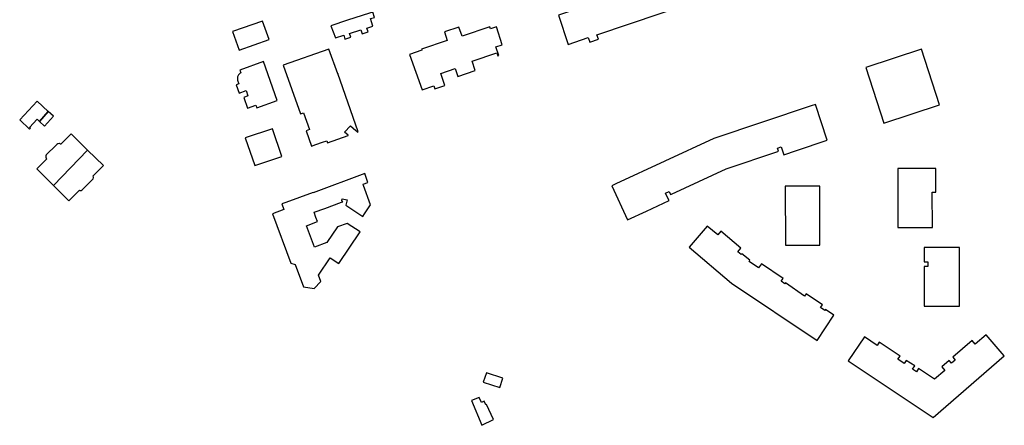
# Model space of a CAD drawing. Units: inches. Extents: x 7491594 to 7498838, y 5792214 to 5798788.
# Drawn here: x 7497760 to 7498175, y 5793793 to 5793963 of the extents above; entities that cross this region are included whole.
import ezdxf

# ---------------------------------------------------------------- set-up
doc = ezdxf.new("R2010")
doc.units = ezdxf.units.IN
doc.header["$MEASUREMENT"] = 0

msp = doc.modelspace()

# ---------------------------------------------------------------- linework, layer by layer
for points in [[(7497986.79, 5793965.26), (7497990.9, 5793953.03), (7497999.35, 5793955.85), (7498000.02, 5793953.99), (7498003.57, 5793955.18), (7498002.94, 5793957.05), (7498043.44, 5793970.61), (7498039.35, 5793982.84), (7498036.51, 5793981.89), (7498035.87, 5793983.79), (7498032.32, 5793982.6), (7498032.95, 5793980.7), (7497986.79, 5793965.26)], [(7497907.13, 5793966.16), (7497897.91, 5793963.2), (7497890.81, 5793960.87), (7497892.76, 5793955.75), (7497896.26, 5793956.84), (7497896.78, 5793955.27), (7497899.23, 5793956.08), (7497898.71, 5793957.6), (7497903.45, 5793959.1), (7497903.99, 5793957.46), (7497906.5, 5793958.32), (7497905.98, 5793959.9), (7497908.54, 5793960.68), (7497907.56, 5793963.89), (7497909.19, 5793964.37), (7497908.51, 5793966.6), (7497907.13, 5793966.16)], [(7497862, 5793962.87), (7497849.38, 5793958.38), (7497852.16, 5793950.58), (7497864.79, 5793955.05), (7497862, 5793962.87)], [(7497963.01, 5793952.83), (7497960.65, 5793960.44), (7497958.1, 5793959.56), (7497957.81, 5793960.4), (7497946.13, 5793956.52), (7497944.84, 5793960.34), (7497938.69, 5793958.31), (7497939.9, 5793954.66), (7497929.08, 5793950.97), (7497929.21, 5793950.59), (7497924.02, 5793948.69), (7497929.3, 5793933.8), (7497934.24, 5793935.49), (7497934.61, 5793934.28), (7497938.87, 5793935.72), (7497937.18, 5793940.79), (7497943.24, 5793942.87), (7497944.39, 5793939.49), (7497951.64, 5793941.95), (7497950.33, 5793945.92), (7497960.77, 5793949.46), (7497961.21, 5793948.23), (7497961.59, 5793948.36), (7497960.36, 5793951.93), (7497963.01, 5793952.83)], [(7497870.78, 5793944.29), (7497877.97, 5793923.73), (7497879.31, 5793924.17), (7497881.8, 5793917.09), (7497880.46, 5793916.62), (7497882.73, 5793910.19), (7497884.51, 5793910.81), (7497887.27, 5793911.78), (7497889.13, 5793912.43), (7497889.41, 5793911.59), (7497898.13, 5793914.65), (7497898.06, 5793914.75), (7497896.61, 5793915.96), (7497899.05, 5793918.73), (7497901.33, 5793916.74), (7497902.08, 5793916.08), (7497902.38, 5793916.19), (7497893.8, 5793940.69), (7497893.7, 5793940.65), (7497890.04, 5793951.05), (7497870.78, 5793944.29)], [(7498123.92, 5793919.87), (7498147.42, 5793927.55), (7498139.79, 5793951.02), (7498116.26, 5793943.33), (7498123.92, 5793919.87)], [(7497852.51, 5793942.22), (7497852.93, 5793941.03), (7497852.6, 5793940.84), (7497852.21, 5793940.53), (7497851.89, 5793940.15), (7497851.72, 5793939.87), (7497851.53, 5793939.41), (7497851.43, 5793938.92), (7497851.42, 5793938.42), (7497851.5, 5793937.93), (7497851.68, 5793937.46), (7497852.08, 5793936.33), (7497850.96, 5793935.93), (7497852.18, 5793932.5), (7497855.1, 5793933.54), (7497855.89, 5793931.33), (7497854.1, 5793930.69), (7497855.71, 5793926.17), (7497859.18, 5793927.41), (7497859.59, 5793926.28), (7497868.26, 5793929.38), (7497862.4, 5793945.75), (7497852.51, 5793942.22)], [(7497767.99, 5793920.58), (7497771.66, 5793924.74), (7497767.03, 5793929.08), (7497759.67, 5793921.22), (7497763.83, 5793917.33), (7497764.16, 5793917.68), (7497763.81, 5793918), (7497767.05, 5793921.46), (7497767.99, 5793920.58)], [(7497767.99, 5793920.58), (7497770.17, 5793918.51), (7497773.9, 5793922.77), (7497771.66, 5793924.74), (7497767.99, 5793920.58)], [(7498009.23, 5793893.44), (7498015.9, 5793879.06), (7498023.82, 5793882.74), (7498033.38, 5793887.18), (7498032.49, 5793889.08), (7498031.9, 5793890.35), (7498033.38, 5793891.03), (7498033.97, 5793889.76), (7498034.34, 5793889.93), (7498057.4, 5793900.63), (7498079.2, 5793907.89), (7498079.58, 5793908.02), (7498079.14, 5793909.35), (7498080.68, 5793909.86), (7498081.12, 5793908.53), (7498081.79, 5793906.54), (7498087.14, 5793908.32), (7498100.07, 5793912.63), (7498095.06, 5793927.67), (7498093.31, 5793927.08), (7498052.32, 5793913.43), (7498010.91, 5793894.22), (7498009.23, 5793893.44)], [(7497858.79, 5793902.03), (7497870.12, 5793905.78), (7497866.25, 5793917.42), (7497854.67, 5793913.6), (7497858.79, 5793902.03)], [(7497788.29, 5793908.38), (7497781.43, 5793915.36), (7497777.05, 5793910.93), (7497776.91, 5793911.02), (7497776.44, 5793911.19), (7497775.94, 5793911.17), (7497775.77, 5793911.13), (7497775.34, 5793910.88), (7497775.03, 5793910.49), (7497770.89, 5793906.47), (7497770.71, 5793906.01), (7497770.68, 5793905.51), (7497770.76, 5793905.13), (7497770.98, 5793904.69), (7497766.86, 5793900.51), (7497773.85, 5793893.62), (7497788.29, 5793908.38)], [(7497788.29, 5793908.38), (7497773.85, 5793893.62), (7497780.42, 5793887.08), (7497784.81, 5793891.58), (7497785.05, 5793891.44), (7497785.55, 5793891.41), (7497785.97, 5793891.67), (7497790.58, 5793896.39), (7497790.82, 5793896.87), (7497790.83, 5793897.1), (7497790.65, 5793897.56), (7497795.02, 5793902.05), (7497788.29, 5793908.38)], [(7498145.89, 5793900.73), (7498144.32, 5793900.73), (7498129.81, 5793900.72), (7498129.87, 5793875.85), (7498144.39, 5793875.89), (7498144.32, 5793890.8), (7498145.88, 5793890.79), (7498145.89, 5793900.73)], [(7497866.24, 5793881.67), (7497873.95, 5793860.87), (7497875.82, 5793860.24), (7497879.33, 5793850.83), (7497883.75, 5793850.13), (7497886.59, 5793853.13), (7497885.64, 5793855.72), (7497890.54, 5793863.14), (7497894.18, 5793860.67), (7497903.15, 5793873.99), (7497897.75, 5793877.57), (7497893.61, 5793876.07), (7497889.18, 5793869.48), (7497883.89, 5793867.51), (7497880.52, 5793876.6), (7497885.18, 5793878.35), (7497884.53, 5793880.14), (7497883.75, 5793882.27), (7497888.26, 5793883.92), (7497895.36, 5793886.56), (7497895.84, 5793886.73), (7497895.46, 5793887.2), (7497895.63, 5793887.94), (7497897.67, 5793887.47), (7497897.2, 5793885.33), (7497904.25, 5793880.55), (7497904.94, 5793881.58), (7497906.95, 5793884.54), (7497907.56, 5793885.44), (7497904.62, 5793893.5), (7497904.41, 5793894.11), (7497906.48, 5793894.83), (7497905.16, 5793898.57), (7497883.44, 5793890.5), (7497883.38, 5793890.66), (7497871.78, 5793886.37), (7497870.14, 5793885.77), (7497871, 5793883.43), (7497866.24, 5793881.67)], [(7498096.9, 5793868.42), (7498096.91, 5793893.3), (7498082.39, 5793893.3), (7498082.4, 5793868.42), (7498096.9, 5793868.42)], [(7498041.87, 5793867.51), (7498059.7, 5793852.41), (7498095.84, 5793828.27), (7498102.9, 5793838.9), (7498099.28, 5793841.31), (7498098.99, 5793840.9), (7498097.21, 5793842.1), (7498098.05, 5793843.34), (7498091.22, 5793847.92), (7498090.53, 5793846.98), (7498082.51, 5793852.5), (7498082.21, 5793852.06), (7498080.62, 5793853.18), (7498081.48, 5793854.43), (7498072.31, 5793860.56), (7498071.15, 5793858.9), (7498067.12, 5793861.57), (7498067.44, 5793862.04), (7498064.11, 5793864.78), (7498063.81, 5793864.42), (7498062.32, 5793865.67), (7498063.58, 5793867.16), (7498055.18, 5793874.29), (7498053.87, 5793872.7), (7498049.46, 5793876.47), (7498041.87, 5793867.51)], [(7498142.41, 5793859.46), (7498140.91, 5793859.46), (7498140.91, 5793842.69), (7498155.83, 5793842.7), (7498155.82, 5793867.46), (7498140.91, 5793867.49), (7498140.91, 5793861.37), (7498142.41, 5793861.37), (7498142.41, 5793859.46)], [(7498121.1, 5793826.14), (7498115.71, 5793829.75), (7498108.94, 5793819.62), (7498144.71, 5793795.74), (7498174.69, 5793821.81), (7498167, 5793830.68), (7498162.42, 5793826.71), (7498161.08, 5793828.23), (7498152.96, 5793821.16), (7498153.94, 5793820.02), (7498152.44, 5793818.72), (7498151.46, 5793819.86), (7498148.34, 5793817.09), (7498149.62, 5793815.61), (7498145.31, 5793811.89), (7498143.61, 5793813.04), (7498138.51, 5793816.38), (7498137.65, 5793815.05), (7498136.05, 5793816.17), (7498136.92, 5793817.5), (7498133.37, 5793819.82), (7498132.52, 5793818.53), (7498129.88, 5793820.35), (7498130.74, 5793821.64), (7498121.98, 5793827.5), (7498121.1, 5793826.14)], [(7497956.39, 5793814.58), (7497955.07, 5793810.74), (7497962.03, 5793808.45), (7497963.3, 5793812.34), (7497956.39, 5793814.58)], [(7497954.49, 5793792.51), (7497959.43, 5793794.91), (7497956.42, 5793801.33), (7497956.09, 5793801.17), (7497955.4, 5793802.63), (7497954.29, 5793802.11), (7497953.3, 5793804.24), (7497950.09, 5793802.9), (7497954.49, 5793792.51)]]:
    msp.add_lwpolyline(points, close=True)

doc.saveas('drawing.dxf')
